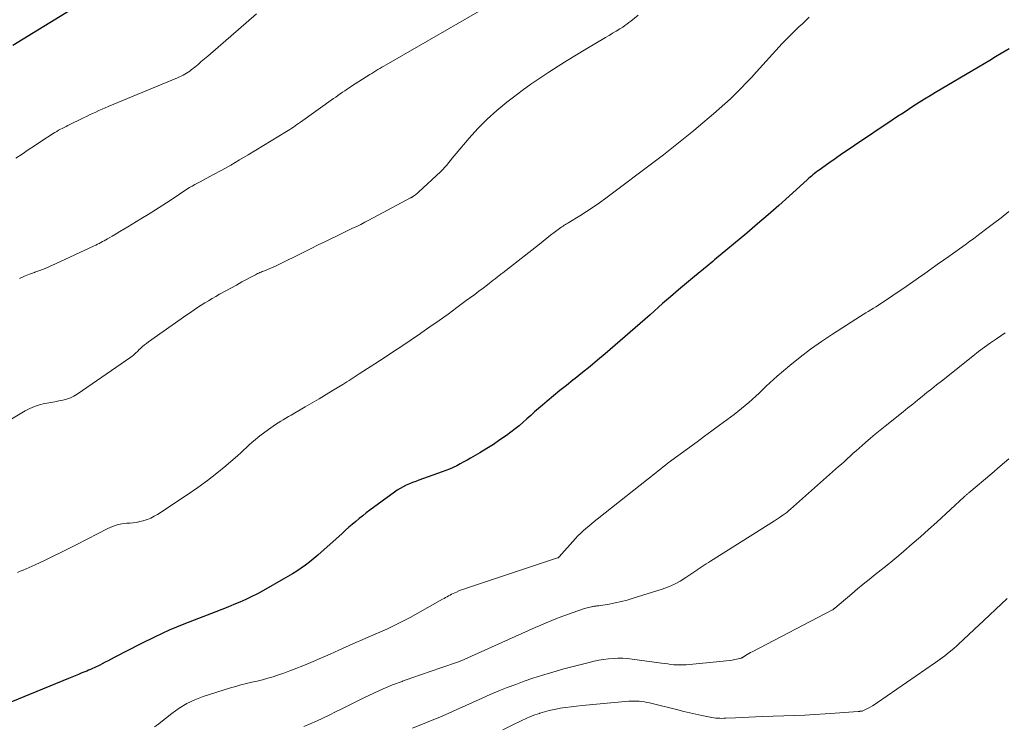
# Model space of a CAD drawing. Units: feet. Extents: x 1950000 to 1955000, y 565000 to 570000.
# Drawn here: x 1952358 to 1952514, y 565836 to 565949 of the extents above; entities that cross this region are included whole.
import ezdxf

# ---------------------------------------------------------------- set-up
doc = ezdxf.new("R2010")
doc.units = ezdxf.units.FT
doc.header["$LTSCALE"] = 100
doc.header["$MEASUREMENT"] = 0
doc.layers.add('CONTOUR INDEX', color=32, linetype='Continuous', lineweight=25)
doc.layers.add('CONTOUR INTERMEDIATE', color=40, linetype='Continuous', lineweight=15)

msp = doc.modelspace()

# ---------------------------------------------------------------- linework, layer by layer
at = {"layer": 'CONTOUR INDEX', "flags": 128}
for points, elevation in [([(1952365.63, 565950.07), (1952356.46, 565944.43)], 980), ([(1952515.01, 565943.89), (1952513.75, 565943.14), (1952512.84, 565942.6), (1952511.93, 565942.06), (1952511.01, 565941.52), (1952510.1, 565940.98), (1952503.3, 565936.97), (1952502.42, 565936.44), (1952501.55, 565935.91), (1952500.68, 565935.36), (1952499.82, 565934.81), (1952498.96, 565934.24), (1952498.11, 565933.68), (1952497.25, 565933.11), (1952496.4, 565932.54), (1952490.39, 565928.51), (1952489.36, 565927.82), (1952488.33, 565927.12), (1952487.31, 565926.41), (1952486.29, 565925.7), (1952484.75, 565924.62), (1952484.51, 565924.44), (1952484.26, 565924.25), (1952484.02, 565924.06), (1952483.78, 565923.87), (1952483.55, 565923.67), (1952483.32, 565923.47), (1952483.09, 565923.26), (1952482.86, 565923.06), (1952480, 565920.47), (1952478.33, 565918.98), (1952476.65, 565917.5), (1952474.95, 565916.04), (1952473.24, 565914.6), (1952468.13, 565910.32), (1952467.84, 565910.08), (1952467.54, 565909.83), (1952467.24, 565909.59), (1952466.95, 565909.34), (1952464.95, 565907.71), (1952463.67, 565906.64), (1952462.39, 565905.56), (1952461.12, 565904.47), (1952459.86, 565903.37), (1952457.85, 565901.59), (1952456.28, 565900.21), (1952454.7, 565898.83), (1952453.12, 565897.45), (1952451.53, 565896.08), (1952450.69, 565895.36), (1952449.51, 565894.37), (1952448.33, 565893.38), (1952447.13, 565892.41), (1952445.92, 565891.45), (1952445.57, 565891.17), (1952444.54, 565890.35), (1952443.51, 565889.53), (1952442.49, 565888.69), (1952441.48, 565887.85), (1952440.73, 565887.22), (1952440.1, 565886.69), (1952439.47, 565886.15), (1952438.86, 565885.6), (1952438.25, 565885.04), (1952437.64, 565884.49), (1952437.01, 565883.95), (1952436.37, 565883.43), (1952435.71, 565882.93), (1952435, 565882.42), (1952433.97, 565881.69), (1952432.93, 565880.98), (1952431.86, 565880.31), (1952430.78, 565879.65), (1952429.3, 565878.8), (1952428.75, 565878.49), (1952428.2, 565878.18), (1952427.65, 565877.88), (1952427.09, 565877.59), (1952426.52, 565877.31), (1952425.95, 565877.05), (1952425.36, 565876.81), (1952424.77, 565876.59), (1952421.08, 565875.28), (1952420.57, 565875.09), (1952420.07, 565874.9), (1952419.56, 565874.69), (1952419.06, 565874.47), (1952418.58, 565874.24), (1952418.1, 565873.98), (1952417.64, 565873.7), (1952417.2, 565873.39), (1952413.28, 565870.51), (1952412.7, 565870.08), (1952412.14, 565869.64), (1952411.58, 565869.19), (1952411.03, 565868.73), (1952410.48, 565868.26), (1952409.94, 565867.79), (1952409.4, 565867.31), (1952408.86, 565866.83), (1952405, 565863.37), (1952404.36, 565862.82), (1952403.71, 565862.29), (1952403.04, 565861.79), (1952402.35, 565861.3), (1952401.65, 565860.84), (1952400.95, 565860.39), (1952400.23, 565859.95), (1952399.5, 565859.53), (1952396.32, 565857.73), (1952395.41, 565857.23), (1952394.49, 565856.76), (1952393.55, 565856.31), (1952392.6, 565855.89), (1952391.65, 565855.49), (1952390.69, 565855.09), (1952389.72, 565854.71), (1952388.75, 565854.34), (1952386, 565853.31), (1952383.67, 565852.4), (1952381.36, 565851.42), (1952379.09, 565850.37), (1952376.84, 565849.26), (1952372.59, 565847.07), (1952372.11, 565846.82), (1952371.63, 565846.57), (1952371.15, 565846.32), (1952370.67, 565846.07), (1952370.28, 565845.87), (1952369.99, 565845.72), (1952369.7, 565845.58), (1952369.41, 565845.44), (1952369.11, 565845.31), (1952368.81, 565845.18), (1952368.52, 565845.06), (1952368.22, 565844.93), (1952367.92, 565844.81), (1952367.46, 565844.62), (1952366.93, 565844.4), (1952366.4, 565844.19), (1952365.87, 565843.97), (1952365.34, 565843.75), (1952351.07, 565837.91)], 960)]:
    msp.add_lwpolyline(points, dxfattribs=dict(at, elevation=elevation))
at = {"layer": 'CONTOUR INTERMEDIATE', "flags": 128}
for points, elevation in [([(1952432.78, 565951.09), (1952415.84, 565941.35), (1952415.51, 565941.16), (1952415.19, 565940.97), (1952414.86, 565940.78), (1952414.54, 565940.59), (1952414.21, 565940.39), (1952413.89, 565940.2), (1952413.57, 565940), (1952413.25, 565939.79), (1952410.37, 565937.94), (1952410, 565937.7), (1952409.64, 565937.46), (1952409.27, 565937.22), (1952408.91, 565936.98), (1952408.55, 565936.73), (1952408.19, 565936.48), (1952407.83, 565936.23), (1952407.47, 565935.98), (1952402.21, 565932.22), (1952401.94, 565932.03), (1952401.66, 565931.84), (1952401.39, 565931.65), (1952401.11, 565931.45), (1952400.84, 565931.27), (1952400.56, 565931.08), (1952400.27, 565930.9), (1952399.99, 565930.73), (1952393.93, 565927.06), (1952392.53, 565926.23), (1952391.13, 565925.41), (1952389.71, 565924.62), (1952388.28, 565923.84), (1952386.26, 565922.76), (1952385.84, 565922.53), (1952385.42, 565922.3), (1952385, 565922.06), (1952384.58, 565921.82), (1952384.17, 565921.57), (1952383.76, 565921.32), (1952383.36, 565921.06), (1952382.96, 565920.79), (1952381.47, 565919.8), (1952380.33, 565919.05), (1952379.18, 565918.3), (1952378.02, 565917.57), (1952376.85, 565916.85), (1952374.76, 565915.58), (1952374.14, 565915.2), (1952373.51, 565914.83), (1952372.89, 565914.46), (1952372.25, 565914.1), (1952371.51, 565913.68), (1952371.25, 565913.53), (1952370.99, 565913.38), (1952370.72, 565913.24), (1952370.46, 565913.09), (1952370.2, 565912.95), (1952369.93, 565912.81), (1952369.66, 565912.67), (1952369.39, 565912.54), (1952363.23, 565909.68), (1952362.42, 565909.32), (1952361.61, 565908.97), (1952360.78, 565908.66), (1952359.95, 565908.35), (1952359.89, 565908.33), (1952359.09, 565908.04), (1952358.3, 565907.73), (1952357.52, 565907.39)], 972), ([(1952455.97, 565949.25), (1952454.82, 565948.32), (1952454.5, 565948.07), (1952454.17, 565947.83), (1952453.84, 565947.6), (1952453.5, 565947.37), (1952453.05, 565947.09), (1952452.48, 565946.73), (1952451.9, 565946.38), (1952451.33, 565946.03), (1952450.75, 565945.68), (1952447.63, 565943.84), (1952446.15, 565942.95), (1952444.68, 565942.05), (1952443.21, 565941.13), (1952441.75, 565940.21), (1952440.31, 565939.25), (1952438.89, 565938.28), (1952437.49, 565937.26), (1952436.11, 565936.22), (1952435.05, 565935.4), (1952433.46, 565934.08), (1952431.92, 565932.7), (1952430.46, 565931.23), (1952429.07, 565929.69), (1952426.99, 565927.25), (1952426.68, 565926.89), (1952426.38, 565926.52), (1952426.09, 565926.15), (1952425.8, 565925.78), (1952425.51, 565925.41), (1952425.2, 565925.05), (1952424.88, 565924.71), (1952424.54, 565924.38), (1952421, 565921.08), (1952420.85, 565920.94), (1952420.7, 565920.81), (1952420.54, 565920.69), (1952420.37, 565920.57), (1952420.12, 565920.39), (1952420.08, 565920.37), (1952420.04, 565920.34), (1952419.99, 565920.31), (1952419.95, 565920.28), (1952419.9, 565920.26), (1952419.86, 565920.23), (1952419.81, 565920.21), (1952419.76, 565920.18), (1952413.1, 565916.65), (1952412.47, 565916.31), (1952411.82, 565915.98), (1952411.18, 565915.66), (1952410.53, 565915.35), (1952409.89, 565915.04), (1952409.24, 565914.73), (1952408.59, 565914.41), (1952407.94, 565914.1), (1952407.15, 565913.71), (1952406.11, 565913.21), (1952405.07, 565912.7), (1952404.03, 565912.19), (1952402.99, 565911.67), (1952398.37, 565909.4), (1952398.01, 565909.22), (1952397.64, 565909.06), (1952397.26, 565908.9), (1952396.89, 565908.75), (1952396.5, 565908.6), (1952396.32, 565908.53), (1952396.13, 565908.46), (1952395.95, 565908.38), (1952395.77, 565908.31), (1952395.59, 565908.23), (1952395.41, 565908.14), (1952395.24, 565908.06), (1952395.07, 565907.97), (1952392.92, 565906.82), (1952392.03, 565906.33), (1952391.13, 565905.84), (1952390.24, 565905.35), (1952389.36, 565904.85), (1952388.78, 565904.52), (1952388.19, 565904.18), (1952387.6, 565903.83), (1952387.01, 565903.48), (1952386.43, 565903.12), (1952385.86, 565902.74), (1952385.29, 565902.37), (1952384.72, 565901.98), (1952384.16, 565901.59), (1952378.06, 565897.27), (1952377.74, 565897.04), (1952377.42, 565896.79), (1952377.11, 565896.53), (1952376.81, 565896.27), (1952376.53, 565896.02), (1952376.38, 565895.87), (1952376.22, 565895.72), (1952376.07, 565895.57), (1952375.92, 565895.42), (1952375.76, 565895.27), (1952375.6, 565895.13), (1952375.44, 565895), (1952375.26, 565894.87), (1952366.71, 565888.97), (1952366.17, 565888.65), (1952365.61, 565888.37), (1952365.01, 565888.16), (1952364.4, 565888.01), (1952363.77, 565887.89), (1952363.14, 565887.77), (1952362.51, 565887.65), (1952361.88, 565887.53), (1952361.5, 565887.46), (1952360.7, 565887.26), (1952359.92, 565887.01), (1952359.16, 565886.68), (1952358.43, 565886.3), (1952356.32, 565885.06)], 968), ([(1952395.21, 565949.47), (1952387.48, 565942.74), (1952386.96, 565942.3), (1952386.45, 565941.86), (1952385.94, 565941.43), (1952385.42, 565941), (1952384.86, 565940.55), (1952384.61, 565940.35), (1952384.36, 565940.17), (1952384.09, 565940.01), (1952383.82, 565939.85), (1952383.54, 565939.71), (1952383.26, 565939.57), (1952382.97, 565939.44), (1952382.68, 565939.31), (1952371.65, 565934.72), (1952371.15, 565934.51), (1952370.65, 565934.29), (1952370.15, 565934.07), (1952369.65, 565933.84), (1952369.16, 565933.61), (1952368.67, 565933.38), (1952368.18, 565933.14), (1952367.69, 565932.91), (1952365.22, 565931.7), (1952364.92, 565931.55), (1952364.62, 565931.4), (1952364.33, 565931.25), (1952364.03, 565931.1), (1952363.74, 565930.94), (1952363.45, 565930.77), (1952363.16, 565930.6), (1952362.88, 565930.42), (1952360.9, 565929.14), (1952359.9, 565928.49), (1952358.91, 565927.83), (1952357.92, 565927.17), (1952356.94, 565926.5)], 976), ([(1952483.2, 565948.91), (1952482.65, 565948.4), (1952482.1, 565947.89), (1952481.55, 565947.38), (1952481, 565946.87), (1952480.45, 565946.35), (1952479.92, 565945.82), (1952479.4, 565945.28), (1952478.89, 565944.73), (1952474.79, 565940.22), (1952473.98, 565939.34), (1952473.16, 565938.48), (1952472.33, 565937.62), (1952471.49, 565936.78), (1952470.64, 565935.95), (1952469.77, 565935.14), (1952468.88, 565934.34), (1952467.97, 565933.57), (1952465.56, 565931.54), (1952464.77, 565930.88), (1952463.98, 565930.23), (1952463.19, 565929.58), (1952462.4, 565928.93), (1952461.6, 565928.29), (1952460.79, 565927.66), (1952459.98, 565927.04), (1952459.16, 565926.42), (1952450.81, 565920.15), (1952449.81, 565919.42), (1952448.79, 565918.71), (1952447.75, 565918.02), (1952446.7, 565917.36), (1952444.95, 565916.29), (1952444.76, 565916.17), (1952444.57, 565916.06), (1952444.39, 565915.94), (1952444.2, 565915.83), (1952444.01, 565915.71), (1952443.83, 565915.59), (1952443.65, 565915.46), (1952443.47, 565915.33), (1952442.62, 565914.69), (1952442.02, 565914.24), (1952441.42, 565913.78), (1952440.83, 565913.32), (1952440.24, 565912.85), (1952434.42, 565908.27), (1952434.12, 565908.03), (1952433.82, 565907.79), (1952433.51, 565907.56), (1952433.21, 565907.32), (1952432.91, 565907.08), (1952432.6, 565906.85), (1952432.3, 565906.61), (1952431.99, 565906.38), (1952431.28, 565905.84), (1952430.62, 565905.34), (1952429.96, 565904.84), (1952429.29, 565904.34), (1952428.62, 565903.85), (1952427.13, 565902.74), (1952425.71, 565901.71), (1952424.28, 565900.68), (1952422.84, 565899.67), (1952421.4, 565898.67), (1952421.34, 565898.64), (1952419.86, 565897.63), (1952418.37, 565896.63), (1952416.87, 565895.65), (1952415.37, 565894.66), (1952411.59, 565892.21), (1952411.27, 565892), (1952410.94, 565891.78), (1952410.61, 565891.57), (1952410.29, 565891.35), (1952409.96, 565891.14), (1952409.63, 565890.93), (1952409.3, 565890.72), (1952408.96, 565890.51), (1952407.42, 565889.58), (1952406.31, 565888.91), (1952405.2, 565888.24), (1952404.08, 565887.58), (1952402.97, 565886.93), (1952400.73, 565885.64), (1952400.32, 565885.4), (1952399.91, 565885.15), (1952399.5, 565884.91), (1952399.09, 565884.67), (1952398.68, 565884.41), (1952398.28, 565884.16), (1952397.89, 565883.89), (1952397.5, 565883.61), (1952395.98, 565882.5), (1952395.49, 565882.12), (1952395, 565881.73), (1952394.54, 565881.32), (1952394.09, 565880.9), (1952393.64, 565880.47), (1952393.18, 565880.05), (1952392.72, 565879.64), (1952392.25, 565879.23), (1952390.35, 565877.58), (1952388.91, 565876.39), (1952387.43, 565875.23), (1952385.91, 565874.13), (1952384.37, 565873.07), (1952379.46, 565869.84), (1952378.95, 565869.54), (1952378.42, 565869.27), (1952377.88, 565869.04), (1952377.31, 565868.86), (1952377.2, 565868.82), (1952376.68, 565868.69), (1952376.16, 565868.58), (1952375.63, 565868.51), (1952375.09, 565868.46), (1952374.59, 565868.43), (1952373.81, 565868.33), (1952373.05, 565868.17), (1952372.32, 565867.92), (1952371.6, 565867.61), (1952366.63, 565865.06), (1952365.38, 565864.43), (1952364.12, 565863.8), (1952362.86, 565863.19), (1952361.6, 565862.58), (1952359.99, 565861.81), (1952359.53, 565861.59), (1952359.07, 565861.39), (1952358.6, 565861.19), (1952358.12, 565860.99), (1952357.65, 565860.8), (1952357.18, 565860.61)], 964), ([(1952514.95, 565918), (1952513.72, 565917.04), (1952512.49, 565916.1), (1952511.25, 565915.16), (1952509.86, 565914.11), (1952509.31, 565913.7), (1952508.76, 565913.29), (1952508.21, 565912.88), (1952507.65, 565912.48), (1952507.09, 565912.08), (1952506.54, 565911.68), (1952505.98, 565911.28), (1952505.41, 565910.88), (1952504.55, 565910.27), (1952503.55, 565909.57), (1952502.56, 565908.87), (1952501.56, 565908.16), (1952500.57, 565907.46), (1952500.21, 565907.21), (1952499.15, 565906.47), (1952498.09, 565905.73), (1952497.02, 565905.01), (1952495.95, 565904.29), (1952494.58, 565903.39), (1952494.19, 565903.13), (1952493.79, 565902.88), (1952493.39, 565902.63), (1952492.98, 565902.38), (1952492.58, 565902.13), (1952492.17, 565901.88), (1952491.77, 565901.63), (1952491.37, 565901.38), (1952486.88, 565898.52), (1952485.13, 565897.35), (1952483.41, 565896.14), (1952481.74, 565894.86), (1952480.1, 565893.53), (1952478.07, 565891.81), (1952477.48, 565891.3), (1952476.9, 565890.78), (1952476.34, 565890.25), (1952475.79, 565889.71), (1952475.74, 565889.67), (1952475.21, 565889.14), (1952474.68, 565888.63), (1952474.13, 565888.12), (1952473.57, 565887.63), (1952473.01, 565887.14), (1952472.43, 565886.67), (1952471.85, 565886.21), (1952471.25, 565885.76), (1952470.08, 565884.9), (1952468.89, 565884.03), (1952467.7, 565883.16), (1952466.52, 565882.29), (1952465.34, 565881.41), (1952460.75, 565878.02), (1952460.35, 565877.72), (1952459.94, 565877.41), (1952459.55, 565877.09), (1952459.15, 565876.77), (1952458.76, 565876.45), (1952458.36, 565876.13), (1952457.97, 565875.82), (1952457.57, 565875.5), (1952449.44, 565869.09), (1952448.98, 565868.73), (1952448.53, 565868.36), (1952448.09, 565867.99), (1952447.64, 565867.61), (1952447.21, 565867.22), (1952446.79, 565866.83), (1952446.38, 565866.41), (1952445.99, 565865.99), (1952443.38, 565863.07), (1952443.36, 565863.05), (1952443.35, 565863.04), (1952443.33, 565863.02), (1952443.31, 565863.01), (1952443.23, 565862.95), (1952443.21, 565862.94), (1952443.19, 565862.93), (1952443.17, 565862.92), (1952443.15, 565862.91), (1952428.63, 565858.1), (1952428.23, 565857.97), (1952427.83, 565857.82), (1952427.44, 565857.66), (1952427.05, 565857.49), (1952426.77, 565857.37), (1952426.52, 565857.25), (1952426.28, 565857.14), (1952426.03, 565857.01), (1952425.8, 565856.88), (1952425.56, 565856.74), (1952425.32, 565856.61), (1952425.08, 565856.48), (1952424.84, 565856.35), (1952419.66, 565853.47), (1952418.94, 565853.08), (1952418.21, 565852.69), (1952417.47, 565852.32), (1952416.73, 565851.96), (1952415.98, 565851.61), (1952415.23, 565851.26), (1952414.47, 565850.93), (1952413.72, 565850.61), (1952413.12, 565850.36), (1952412.07, 565849.91), (1952411.02, 565849.45), (1952409.97, 565848.98), (1952408.93, 565848.51), (1952408.31, 565848.23), (1952406.95, 565847.62), (1952405.59, 565847.02), (1952404.23, 565846.44), (1952402.85, 565845.87), (1952401.23, 565845.21), (1952400.4, 565844.89), (1952399.57, 565844.58), (1952398.73, 565844.3), (1952397.89, 565844.03), (1952397.03, 565843.78), (1952396.18, 565843.55), (1952395.33, 565843.34), (1952394.47, 565843.14), (1952393.62, 565842.94), (1952392.76, 565842.73), (1952391.92, 565842.49), (1952391.07, 565842.24), (1952386.76, 565840.88), (1952385.43, 565840.37), (1952384.14, 565839.77), (1952382.93, 565839.03), (1952381.77, 565838.2), (1952379.76, 565836.59), (1952379.64, 565836.49), (1952379.52, 565836.4), (1952379.39, 565836.31), (1952379.27, 565836.22), (1952379.14, 565836.14), (1952379, 565836.07)], 956), ([(1952514.37, 565898.72), (1952512.96, 565897.77), (1952512.01, 565897.11), (1952511.06, 565896.43), (1952510.13, 565895.73), (1952509.21, 565895.02), (1952504.21, 565891.06), (1952503.45, 565890.45), (1952502.68, 565889.84), (1952501.92, 565889.22), (1952501.17, 565888.61), (1952500.41, 565887.99), (1952499.65, 565887.38), (1952498.89, 565886.77), (1952498.13, 565886.16), (1952495.26, 565883.86), (1952494.47, 565883.23), (1952493.7, 565882.6), (1952492.92, 565881.95), (1952492.16, 565881.3), (1952491.59, 565880.81), (1952491.11, 565880.4), (1952490.64, 565879.98), (1952490.18, 565879.56), (1952489.71, 565879.13), (1952489.25, 565878.71), (1952488.79, 565878.28), (1952488.32, 565877.86), (1952487.85, 565877.44), (1952480.2, 565870.67), (1952479.9, 565870.41), (1952479.6, 565870.17), (1952479.29, 565869.93), (1952478.97, 565869.7), (1952478.64, 565869.47), (1952478.31, 565869.25), (1952477.98, 565869.04), (1952477.65, 565868.82), (1952467.47, 565862.42), (1952467.14, 565862.21), (1952466.8, 565861.99), (1952466.47, 565861.77), (1952466.14, 565861.55), (1952465.51, 565861.13), (1952465.49, 565861.12), (1952465.48, 565861.11), (1952465.46, 565861.09), (1952465.44, 565861.08), (1952465.37, 565861.03), (1952465.36, 565861.01), (1952465.34, 565861), (1952465.32, 565860.99), (1952465.3, 565860.97), (1952463.57, 565859.8), (1952462.67, 565859.24), (1952461.74, 565858.74), (1952460.77, 565858.32), (1952459.77, 565857.95), (1952455.19, 565856.5), (1952454.24, 565856.22), (1952453.29, 565855.97), (1952452.32, 565855.76), (1952451.35, 565855.59), (1952449.68, 565855.32), (1952449.53, 565855.3), (1952449.39, 565855.28), (1952449.25, 565855.26), (1952449.11, 565855.24), (1952448.96, 565855.23), (1952448.82, 565855.21), (1952448.68, 565855.18), (1952448.54, 565855.15), (1952448.34, 565855.11), (1952448.11, 565855.06), (1952447.87, 565855), (1952447.64, 565854.93), (1952447.41, 565854.86), (1952446.38, 565854.5), (1952445.63, 565854.24), (1952444.89, 565853.98), (1952444.15, 565853.71), (1952443.41, 565853.43), (1952443.11, 565853.32), (1952442.22, 565852.98), (1952441.34, 565852.62), (1952440.47, 565852.25), (1952439.6, 565851.87), (1952428.41, 565846.83), (1952428.28, 565846.78), (1952428.15, 565846.72), (1952428.03, 565846.66), (1952427.9, 565846.61), (1952427.77, 565846.56), (1952427.64, 565846.5), (1952427.51, 565846.46), (1952427.38, 565846.41), (1952424.56, 565845.46), (1952423.03, 565844.93), (1952421.49, 565844.4), (1952419.96, 565843.86), (1952418.44, 565843.3), (1952418.41, 565843.29), (1952416.89, 565842.71), (1952415.37, 565842.09), (1952413.88, 565841.41), (1952412.41, 565840.71), (1952408.81, 565838.92), (1952407.81, 565838.42), (1952406.81, 565837.93), (1952405.8, 565837.45), (1952404.79, 565836.98), (1952403.76, 565836.52), (1952402.75, 565836.09)], 952), ([(1952514.95, 565878.66), (1952513.59, 565877.52), (1952512.23, 565876.37), (1952508.58, 565873.28), (1952508.49, 565873.2), (1952508.4, 565873.13), (1952508.31, 565873.05), (1952508.22, 565872.97), (1952508.13, 565872.89), (1952508.04, 565872.81), (1952507.95, 565872.73), (1952507.86, 565872.65), (1952503.48, 565868.63), (1952502.18, 565867.46), (1952500.88, 565866.29), (1952499.57, 565865.15), (1952498.24, 565864.01), (1952497.42, 565863.31), (1952496.5, 565862.53), (1952495.57, 565861.76), (1952494.63, 565861.01), (1952493.68, 565860.26), (1952492.73, 565859.51), (1952491.79, 565858.75), (1952490.86, 565857.98), (1952489.94, 565857.2), (1952487.26, 565854.94), (1952487.22, 565854.9), (1952487.17, 565854.86), (1952487.12, 565854.82), (1952487.08, 565854.79), (1952487.03, 565854.75), (1952486.98, 565854.72), (1952486.93, 565854.69), (1952486.87, 565854.66), (1952474.08, 565848), (1952473.82, 565847.86), (1952473.57, 565847.71), (1952473.31, 565847.56), (1952473.06, 565847.4), (1952472.7, 565847.16), (1952472.64, 565847.12), (1952472.57, 565847.08), (1952472.5, 565847.04), (1952472.43, 565847.01), (1952472.37, 565846.98), (1952472.29, 565846.95), (1952472.22, 565846.93), (1952472.15, 565846.91), (1952471.36, 565846.75), (1952470.9, 565846.67), (1952470.43, 565846.59), (1952469.96, 565846.53), (1952469.48, 565846.48), (1952463.58, 565845.94), (1952463.09, 565845.91), (1952462.61, 565845.9), (1952462.12, 565845.91), (1952461.63, 565845.94), (1952461.15, 565845.99), (1952460.66, 565846.05), (1952460.18, 565846.11), (1952459.69, 565846.17), (1952455.03, 565846.83), (1952454.27, 565846.91), (1952453.51, 565846.96), (1952452.75, 565846.96), (1952451.98, 565846.94), (1952451.22, 565846.87), (1952450.46, 565846.77), (1952449.71, 565846.64), (1952448.96, 565846.48), (1952447.93, 565846.24), (1952446.67, 565845.93), (1952445.41, 565845.61), (1952444.16, 565845.26), (1952442.91, 565844.91), (1952441.99, 565844.64), (1952440.6, 565844.22), (1952439.22, 565843.78), (1952437.85, 565843.31), (1952436.48, 565842.81), (1952435.13, 565842.29), (1952433.78, 565841.76), (1952432.44, 565841.19), (1952431.12, 565840.6), (1952427.02, 565838.74), (1952425.84, 565838.22), (1952424.66, 565837.7), (1952423.47, 565837.21), (1952422.28, 565836.72), (1952420.05, 565835.84)], 948), ([(1952514.69, 565856.45), (1952510.05, 565852.12), (1952509.63, 565851.73), (1952509.2, 565851.33), (1952508.78, 565850.93), (1952508.36, 565850.53), (1952507.94, 565850.14), (1952507.52, 565849.74), (1952507.09, 565849.35), (1952506.67, 565848.96), (1952506.17, 565848.52), (1952505.48, 565847.92), (1952504.77, 565847.35), (1952504.04, 565846.8), (1952503.3, 565846.27), (1952494.05, 565839.92), (1952493.66, 565839.67), (1952493.27, 565839.42), (1952492.86, 565839.19), (1952492.45, 565838.97), (1952491.83, 565838.65), (1952491.73, 565838.6), (1952491.62, 565838.56), (1952491.51, 565838.54), (1952491.4, 565838.53), (1952491.21, 565838.52), (1952491.19, 565838.51), (1952491.17, 565838.51), (1952491.15, 565838.51), (1952491.13, 565838.51), (1952491.04, 565838.51), (1952491.02, 565838.51), (1952491, 565838.51), (1952490.98, 565838.51), (1952490.96, 565838.51), (1952487.33, 565838.22), (1952485.71, 565838.11), (1952484.09, 565838), (1952482.47, 565837.92), (1952480.85, 565837.86), (1952475.74, 565837.69), (1952474.66, 565837.65), (1952473.58, 565837.6), (1952472.5, 565837.55), (1952471.43, 565837.5), (1952469.89, 565837.42), (1952469.58, 565837.41), (1952469.27, 565837.4), (1952468.96, 565837.41), (1952468.64, 565837.42), (1952468.33, 565837.44), (1952468.02, 565837.48), (1952467.71, 565837.53), (1952467.41, 565837.58), (1952466.1, 565837.86), (1952465.15, 565838.07), (1952464.19, 565838.29), (1952463.24, 565838.51), (1952462.29, 565838.74), (1952457.76, 565839.86), (1952457.35, 565839.95), (1952456.95, 565840.02), (1952456.54, 565840.08), (1952456.13, 565840.12), (1952455.71, 565840.14), (1952455.3, 565840.15), (1952454.89, 565840.14), (1952454.47, 565840.11), (1952447.05, 565839.45), (1952446.17, 565839.36), (1952445.29, 565839.26), (1952444.42, 565839.14), (1952443.55, 565839), (1952443.37, 565838.97), (1952442.59, 565838.82), (1952441.82, 565838.65), (1952441.06, 565838.45), (1952440.31, 565838.22), (1952440.24, 565838.2), (1952439.53, 565837.96), (1952438.82, 565837.69), (1952438.13, 565837.39), (1952437.45, 565837.07), (1952435.9, 565836.3), (1952434.45, 565835.57)], 944)]:
    msp.add_lwpolyline(points, dxfattribs=dict(at, elevation=elevation))

doc.saveas('drawing.dxf')
